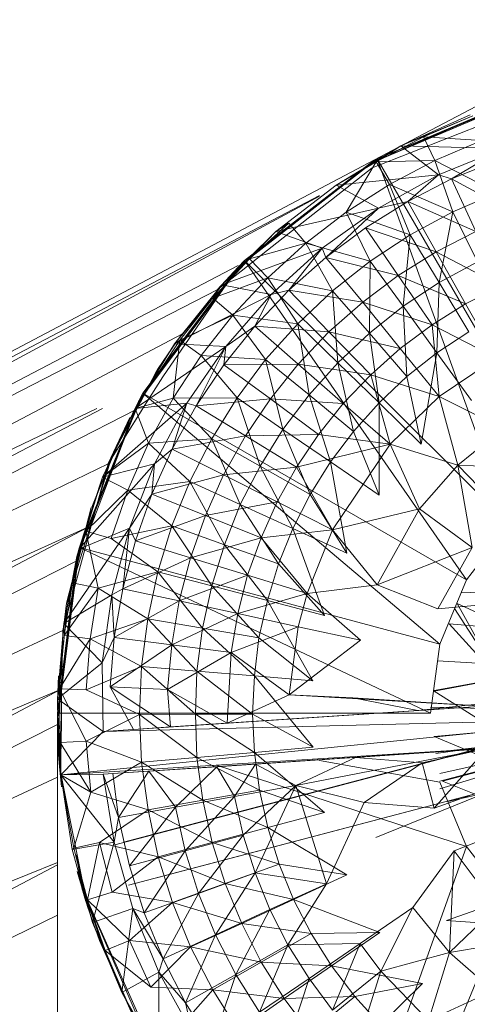
# Model space of a CAD drawing. Units: inches. Extents: x 4961 to 11681, y -1870 to 2882.
# Drawn here: x 10136 to 10157, y 483 to 528 of the extents above; entities that cross this region are included whole.
import ezdxf

# ---------------------------------------------------------------- set-up
doc = ezdxf.new("R2010")
doc.units = ezdxf.units.IN
doc.header["$MEASUREMENT"] = 0

msp = doc.modelspace()

# ---------------------------------------------------------------- linework, layer by layer
at = {"lineweight": 9}
for p, q in [((10153.928, 522.273), (10366.124, 634.285)), ((10152.591, 521.509), (10160.102, 524.693)), ((10159.672, 524.576), (10152.591, 521.509)), ((10159.672, 524.576), (10152.591, 521.509)), ((10152.951, 521.731), (10160.102, 524.693)), ((10159.672, 524.576), (10152.951, 521.731)), ((10152.719, 521.317), (10159.835, 524.124)), ((10154.044, 522.33), (10157.253, 523.769)), ((10157.37, 523.72), (10154.044, 522.33)), ((10157.37, 523.72), (10155.091, 522.753)), ((10152.893, 521.596), (10155.091, 522.753)), ((10157.8, 522.578), (10155.091, 522.753)), ((10155.614, 521.649), (10155.091, 522.753)), ((10151.045, 520.511), (10154.044, 522.33)), ((10152.893, 521.596), (10154.044, 522.33)), ((10158.742, 522.205), (10154.044, 522.33)), ((10155.788, 520.99), (10154.044, 522.33)), ((10157.8, 522.578), (10155.614, 521.649)), ((10066.526, 476.134), (10153.928, 522.273)), ((10158.742, 522.205), (10155.788, 520.99)), ((10156.393, 520.8), (10158.742, 522.205)), ((10146.51, 516.707), (10152.951, 521.731)), ((10152.591, 521.509), (10146.51, 516.707)), ((10146.51, 516.707), (10152.591, 521.509)), ((10146.801, 517.018), (10152.951, 521.731)), ((10152.591, 521.509), (10146.801, 517.018)), ((10152.893, 521.596), (10151.045, 520.511)), ((10151.51, 519.262), (10152.893, 521.596)), ((10152.591, 521.509), (10152.951, 521.731)), ((10152.591, 521.509), (10152.951, 521.731)), ((10155.614, 521.649), (10152.893, 521.596)), ((10153.521, 520.542), (10152.893, 521.596)), ((10159.056, 504.789), (10152.951, 521.731)), ((10152.951, 521.731), (10161.614, 506.751)), ((10155.614, 521.649), (10153.521, 520.542)), ((10158.486, 520.169), (10155.614, 521.649)), ((10155.614, 521.649), (10156.451, 519.281)), ((10158.521, 521.669), (10156.393, 520.8)), ((10152.719, 521.317), (10147.859, 517.496)), ((10155.788, 520.99), (10151.045, 520.511)), ((10155.788, 520.99), (10152.998, 519.444)), ((10154.358, 519.755), (10155.788, 520.99)), ((10156.393, 520.8), (10155.788, 520.99)), ((10151.045, 520.511), (10148.254, 518.368)), ((10152.998, 519.444), (10151.045, 520.511)), ((10153.521, 520.542), (10151.51, 519.262)), ((10156.451, 519.281), (10153.521, 520.542)), ((10153.521, 520.542), (10154.475, 518.22)), ((10156.393, 520.8), (10154.358, 519.755)), ((10156.393, 520.8), (10159.439, 519.156)), ((10156.393, 520.8), (10157.521, 518.372)), ((10150.276, 520.037), (10066.526, 476.134)), ((10067.003, 475.24), (10150.276, 520.004)), ((10158.486, 520.169), (10156.451, 519.281)), ((10154.358, 519.755), (10152.405, 518.541)), ((10154.358, 519.755), (10152.998, 519.444)), ((10154.358, 519.755), (10157.521, 518.372)), ((10154.358, 519.755), (10155.672, 517.429)), ((10152.998, 519.444), (10148.254, 518.368)), ((10151.51, 519.262), (10149.638, 517.819)), ((10152.998, 519.444), (10150.393, 517.587)), ((10150.568, 517.169), (10152.998, 519.444)), ((10154.475, 518.22), (10151.51, 519.262)), ((10151.51, 519.262), (10152.626, 516.995)), ((10156.451, 519.281), (10154.475, 518.22)), ((10156.451, 519.281), (10155.812, 516.005)), ((10156.451, 519.281), (10157.591, 516.96)), ((10148.859, 518.758), (10147.022, 517.093)), ((10148.859, 518.758), (10148.254, 518.368)), ((10149.638, 517.819), (10148.859, 518.758)), ((10145.754, 515.903), (10148.254, 518.368)), ((10147.022, 517.093), (10148.254, 518.368)), ((10150.393, 517.587), (10148.254, 518.368)), ((10150.568, 517.169), (10152.405, 518.541)), ((10153.916, 516.335), (10152.405, 518.541)), ((10152.405, 518.541), (10155.672, 517.429)), ((10154.475, 518.22), (10152.626, 516.995)), ((10154.475, 518.22), (10154.149, 514.903)), ((10154.475, 518.22), (10155.812, 516.005)), ((10157.521, 518.372), (10155.672, 517.429)), ((10149.638, 517.819), (10147.022, 517.093)), ((10149.638, 517.819), (10147.882, 516.225)), ((10152.626, 516.995), (10149.638, 517.819)), ((10149.638, 517.819), (10150.882, 515.616)), ((10150.393, 517.587), (10145.754, 515.903)), ((10146.649, 516.536), (10147.859, 517.496)), ((10150.393, 517.587), (10148.033, 515.443)), ((10148.859, 515.646), (10150.393, 517.587)), ((10150.568, 517.169), (10150.393, 517.587)), ((10153.916, 516.335), (10155.672, 517.429)), ((10157.033, 515.014), (10155.672, 517.429)), ((10155.672, 517.429), (10158.684, 515.85)), ((10141.882, 510.498), (10146.801, 517.018)), ((10142.092, 510.878), (10146.801, 517.018)), ((10147.022, 517.093), (10145.324, 515.283)), ((10147.022, 517.093), (10145.754, 515.903)), ((10146.51, 516.707), (10146.801, 517.018)), ((10146.51, 516.707), (10146.801, 517.018)), ((10157.079, 502.23), (10146.801, 517.018)), ((10146.801, 517.018), (10159.056, 504.789)), ((10147.882, 516.225), (10147.022, 517.093)), ((10148.859, 515.646), (10150.568, 517.169)), ((10150.568, 517.169), (10152.277, 515.098)), ((10150.568, 517.169), (10153.916, 516.335)), ((10152.626, 516.995), (10150.882, 515.616)), ((10152.626, 516.995), (10152.591, 513.661)), ((10152.626, 516.995), (10154.149, 514.903)), ((10155.812, 516.005), (10157.591, 516.96)), ((10146.51, 516.791), (10067.003, 475.24)), ((10146.51, 516.707), (10141.882, 510.498)), ((10141.882, 510.498), (10146.51, 516.707)), ((10146.51, 516.707), (10142.092, 510.878)), ((10143.01, 511.635), (10146.51, 516.707)), ((10143.01, 511.635), (10146.51, 516.707)), ((10145.533, 515.667), (10146.51, 516.707)), ((10145.533, 515.667), (10146.51, 516.707)), ((10145.533, 515.667), (10146.649, 516.536)), ((10143.557, 513.159), (10145.754, 515.903)), ((10147.882, 516.225), (10145.324, 515.283)), ((10145.324, 515.283), (10145.754, 515.903)), ((10148.033, 515.443), (10145.754, 515.903)), ((10147.882, 516.225), (10146.254, 514.488)), ((10150.882, 515.616), (10147.882, 516.225)), ((10147.882, 516.225), (10149.266, 514.092)), ((10152.277, 515.098), (10153.916, 516.335)), ((10155.498, 514.043), (10153.916, 516.335)), ((10153.916, 516.335), (10157.033, 515.014)), ((10154.149, 514.903), (10155.812, 516.005)), ((10155.812, 516.005), (10155.707, 512.746)), ((10155.812, 516.005), (10157.195, 513.721)), ((10067.003, 475.24), (10145.533, 515.667)), ((10148.033, 515.443), (10143.557, 513.159)), ((10148.033, 515.443), (10145.94, 513.042)), ((10148.859, 515.646), (10147.277, 513.986)), ((10147.277, 513.986), (10148.033, 515.443)), ((10148.859, 515.646), (10148.033, 515.443)), ((10150.707, 513.725), (10148.859, 515.646)), ((10148.859, 515.646), (10152.277, 515.098)), ((10150.882, 515.616), (10149.266, 514.092)), ((10150.882, 515.616), (10151.126, 512.289)), ((10150.882, 515.616), (10152.591, 513.661)), ((10157.033, 515.014), (10158.684, 515.85)), ((10145.324, 515.283), (10143.557, 513.159)), ((10143.801, 513.336), (10145.324, 515.283)), ((10146.254, 514.488), (10145.324, 515.283)), ((10150.707, 513.725), (10152.277, 515.098)), ((10152.277, 515.098), (10154.009, 512.945)), ((10152.277, 515.098), (10155.498, 514.043)), ((10155.498, 514.043), (10157.033, 515.014)), ((10158.463, 512.516), (10157.033, 515.014)), ((10152.591, 513.661), (10154.149, 514.903)), ((10154.149, 514.903), (10154.323, 511.646)), ((10154.149, 514.903), (10155.707, 512.746)), ((10146.254, 514.488), (10143.801, 513.336)), ((10146.254, 514.488), (10144.789, 512.622)), ((10149.266, 514.092), (10146.254, 514.488)), ((10146.254, 514.488), (10147.777, 512.433)), ((10149.266, 514.092), (10147.777, 512.433)), ((10149.266, 514.092), (10149.789, 510.797)), ((10149.266, 514.092), (10151.126, 512.289)), ((10143.894, 513.617), (10067.922, 473.512)), ((10143.801, 513.48), (10143.894, 513.617)), ((10147.277, 513.986), (10145.847, 512.197)), ((10147.277, 513.986), (10145.94, 513.042)), ((10149.289, 512.227), (10147.277, 513.986)), ((10150.707, 513.725), (10147.277, 513.986)), ((10149.289, 512.227), (10150.707, 513.725)), ((10150.707, 513.725), (10152.649, 511.728)), ((10150.707, 513.725), (10154.009, 512.945)), ((10151.126, 512.289), (10152.591, 513.661)), ((10152.591, 513.661), (10153.033, 510.431)), ((10152.591, 513.661), (10154.323, 511.646)), ((10154.009, 512.945), (10155.498, 514.043)), ((10155.823, 510.721), (10155.498, 514.043)), ((10155.498, 514.043), (10158.463, 512.516)), ((10155.707, 512.746), (10157.195, 513.721)), ((10141.731, 510.162), (10143.801, 513.336)), ((10143.661, 513.291), (10142.719, 511.862)), ((10143.661, 513.291), (10142.801, 512.022)), ((10143.487, 510.64), (10143.801, 513.336)), ((10143.801, 513.336), (10143.557, 513.159)), ((10144.789, 512.622), (10143.801, 513.336)), ((10141.731, 510.162), (10143.557, 513.159)), ((10145.94, 513.042), (10141.731, 510.162)), ((10145.94, 513.042), (10143.557, 513.159)), ((10145.94, 513.042), (10144.126, 510.415)), ((10144.557, 510.295), (10145.94, 513.042)), ((10145.847, 512.197), (10145.94, 513.042)), ((10152.649, 511.728), (10154.009, 512.945)), ((10155.823, 510.721), (10154.009, 512.945)), ((10154.323, 511.646), (10155.707, 512.746)), ((10154.986, 508.522), (10155.707, 512.746)), ((10155.707, 512.746), (10157.312, 510.53)), ((10144.789, 512.622), (10143.487, 510.64)), ((10147.777, 512.433), (10144.789, 512.622)), ((10144.789, 512.622), (10146.452, 510.654)), ((10147.777, 512.433), (10146.452, 510.654)), ((10147.777, 512.433), (10148.58, 509.196)), ((10147.777, 512.433), (10149.789, 510.797)), ((10149.789, 510.797), (10151.126, 512.289)), ((10151.126, 512.289), (10151.847, 509.109)), ((10151.126, 512.289), (10153.033, 510.431)), ((10155.823, 510.721), (10158.463, 512.516)), ((10142.719, 511.862), (10140.475, 507.612)), ((10142.685, 511.838), (10140.475, 507.612)), ((10142.685, 511.838), (10142.801, 512.022)), ((10144.557, 510.295), (10145.847, 512.197)), ((10149.289, 512.227), (10145.847, 512.197)), ((10145.847, 512.197), (10147.998, 510.614)), ((10149.289, 512.227), (10147.998, 510.614)), ((10149.289, 512.227), (10152.649, 511.728)), ((10149.289, 512.227), (10151.37, 510.398)), ((10143.01, 511.635), (10142.173, 510.317)), ((10152.649, 511.728), (10151.37, 510.398)), ((10152.649, 511.728), (10155.823, 510.721)), ((10152.649, 511.728), (10153.544, 508.51)), ((10153.033, 510.431), (10154.323, 511.646)), ((10154.323, 511.646), (10154.986, 508.522)), ((10139.034, 503.304), (10142.092, 510.878)), ((10141.882, 510.498), (10139.034, 503.304)), ((10139.034, 503.304), (10141.882, 510.498)), ((10139.15, 503.727), (10142.092, 510.878)), ((10141.882, 510.498), (10139.15, 503.727)), ((10139.696, 504.738), (10141.882, 510.498)), ((10139.696, 504.738), (10141.882, 510.498)), ((10140.475, 507.608), (10141.882, 510.498)), ((10140.475, 507.608), (10141.882, 510.498)), ((10143.487, 510.64), (10141.731, 510.162)), ((10141.882, 510.498), (10142.092, 510.878)), ((10141.882, 510.498), (10142.092, 510.878)), ((10155.847, 499.25), (10142.092, 510.878)), ((10142.092, 510.878), (10157.079, 502.23)), ((10143.487, 510.64), (10142.347, 508.555)), ((10146.452, 510.654), (10143.487, 510.64)), ((10143.487, 510.64), (10145.277, 508.767)), ((10144.557, 510.295), (10147.998, 510.614)), ((10146.452, 510.654), (10145.277, 508.767)), ((10146.452, 510.654), (10147.521, 507.497)), ((10146.452, 510.654), (10148.58, 509.196)), ((10146.847, 508.898), (10147.998, 510.614)), ((10150.219, 508.968), (10147.998, 510.614)), ((10151.37, 510.398), (10147.998, 510.614)), ((10148.58, 509.196), (10149.789, 510.797)), ((10149.789, 510.797), (10150.789, 507.69)), ((10149.789, 510.797), (10151.847, 509.109)), ((10151.847, 509.109), (10153.033, 510.431)), ((10153.033, 506.147), (10153.033, 510.431)), ((10153.033, 510.431), (10154.986, 508.522)), ((10155.823, 510.721), (10153.544, 508.51)), ((10155.823, 510.721), (10158.777, 509.239)), ((10155.823, 510.721), (10156.684, 507.542)), ((10139.957, 510.173), (10067.003, 475.24)), ((10140.214, 510.173), (10068.387, 472.62)), ((10141.778, 510.116), (10068.387, 472.62)), ((10144.126, 510.415), (10140.22, 506.99)), ((10141.731, 510.162), (10140.22, 506.99)), ((10142.173, 510.317), (10140.475, 507.608)), ((10142.082, 510.173), (10140.475, 507.608)), ((10144.126, 510.415), (10141.731, 510.162)), ((10142.347, 508.555), (10141.731, 510.162)), ((10144.126, 510.415), (10142.626, 507.598)), ((10143.44, 508.29), (10144.126, 510.415)), ((10143.44, 508.29), (10144.557, 510.295)), ((10144.557, 510.295), (10144.126, 510.415)), ((10144.557, 510.295), (10146.847, 508.898)), ((10150.219, 508.968), (10151.37, 510.398)), ((10153.544, 508.51), (10151.37, 510.398)), ((10141.487, 509.754), (10140.475, 507.612)), ((10140.592, 507.689), (10141.487, 509.754)), ((10147.521, 507.497), (10148.58, 509.196)), ((10148.58, 509.196), (10149.847, 506.186)), ((10148.58, 509.196), (10150.789, 507.69)), ((10150.789, 507.69), (10151.847, 509.109)), ((10151.847, 509.109), (10153.033, 506.147)), ((10158.777, 509.239), (10156.684, 507.542)), ((10145.277, 508.767), (10142.347, 508.555)), ((10143.44, 508.29), (10146.847, 508.898)), ((10145.277, 508.767), (10144.266, 506.785)), ((10145.277, 508.767), (10146.603, 505.713)), ((10145.277, 508.767), (10147.521, 507.497)), ((10146.847, 508.898), (10145.824, 507.09)), ((10146.847, 508.898), (10150.219, 508.968)), ((10146.847, 508.898), (10149.207, 507.446)), ((10150.219, 508.968), (10149.207, 507.446)), ((10153.544, 508.51), (10150.219, 508.968)), ((10142.347, 508.555), (10140.22, 506.99)), ((10142.347, 508.555), (10141.394, 506.384)), ((10142.347, 508.555), (10144.266, 506.785)), ((10143.44, 508.29), (10142.51, 506.2)), ((10143.44, 508.29), (10142.626, 507.598)), ((10143.44, 508.29), (10145.824, 507.09)), ((10153.544, 508.51), (10149.207, 507.446)), ((10153.544, 508.51), (10150.882, 504.553)), ((10153.544, 508.51), (10154.905, 505.519)), ((10153.544, 508.51), (10156.684, 507.542)), ((10140.592, 507.745), (10138.557, 501.152)), ((10140.592, 507.745), (10139.72, 505.595)), ((10140.592, 507.689), (10139.72, 505.595)), ((10140.592, 507.689), (10140.475, 507.612)), ((10140.592, 507.745), (10140.592, 507.689)), ((10149.847, 506.186), (10150.789, 507.69)), ((10151.533, 503.472), (10150.789, 507.69)), ((10150.789, 507.69), (10153.033, 506.147)), ((10068.387, 472.62), (10140.475, 507.608)), ((10142.626, 507.598), (10139.127, 503.656)), ((10139.696, 504.738), (10140.475, 507.608)), ((10142.626, 507.598), (10140.22, 506.99)), ((10142.626, 507.598), (10141.475, 504.627)), ((10142.51, 506.2), (10142.626, 507.598)), ((10145.824, 507.09), (10149.207, 507.446)), ((10146.603, 505.713), (10147.521, 507.497)), ((10147.521, 507.497), (10149.033, 504.607)), ((10147.521, 507.497), (10149.847, 506.186)), ((10148.312, 505.843), (10149.207, 507.446)), ((10150.882, 504.553), (10149.207, 507.446)), ((10154.905, 505.519), (10156.684, 507.542)), ((10156.684, 507.542), (10161.393, 507.326)), ((10156.684, 507.542), (10157.346, 503.731)), ((10156.684, 507.542), (10158.777, 505.372)), ((10140.22, 506.99), (10139.127, 503.656)), ((10139.441, 504.487), (10140.22, 506.99)), ((10141.394, 506.384), (10140.22, 506.99)), ((10144.266, 506.785), (10141.394, 506.384)), ((10142.51, 506.2), (10145.824, 507.09)), ((10144.266, 506.785), (10143.429, 504.724)), ((10144.266, 506.785), (10145.87, 503.858)), ((10144.266, 506.785), (10146.603, 505.713)), ((10145.824, 507.09), (10144.987, 505.205)), ((10145.824, 507.09), (10148.312, 505.843)), ((10141.394, 506.384), (10139.441, 504.487)), ((10141.394, 506.384), (10140.615, 504.139)), ((10141.394, 506.384), (10143.429, 504.724)), ((10142.51, 506.2), (10141.475, 504.627)), ((10142.51, 506.2), (10141.743, 504.037)), ((10142.51, 506.2), (10144.987, 505.205)), ((10149.033, 504.607), (10149.847, 506.186)), ((10149.847, 506.186), (10151.533, 503.472)), ((10139.696, 505.58), (10138.557, 501.152)), ((10144.987, 505.205), (10148.312, 505.843)), ((10145.87, 503.858), (10146.603, 505.713)), ((10146.603, 505.713), (10148.37, 502.964)), ((10146.603, 505.713), (10149.033, 504.607)), ((10147.568, 504.171), (10148.312, 505.843)), ((10148.312, 505.843), (10150.882, 504.553)), ((10154.905, 505.519), (10150.882, 504.553)), ((10154.905, 505.519), (10152.951, 502.002)), ((10154.905, 505.519), (10157.346, 503.731)), ((10141.743, 504.037), (10144.987, 505.205)), ((10144.987, 505.205), (10144.289, 503.255)), ((10144.987, 505.205), (10147.568, 504.171)), ((10068.387, 472.62), (10139.536, 504.666)), ((10070.596, 468.454), (10139.53, 504.651)), ((10141.475, 504.627), (10138.429, 500.213)), ((10141.475, 504.627), (10139.127, 503.656)), ((10139.289, 503.235), (10139.696, 504.738)), ((10143.429, 504.724), (10140.615, 504.139)), ((10141.475, 504.627), (10140.65, 501.542)), ((10141.161, 501.819), (10141.475, 504.627)), ((10141.743, 504.037), (10141.475, 504.627)), ((10143.429, 504.724), (10142.778, 502.599)), ((10143.429, 504.724), (10145.277, 501.945)), ((10143.429, 504.724), (10145.87, 503.858)), ((10147.568, 504.171), (10150.882, 504.553)), ((10148.37, 502.964), (10149.033, 504.607)), ((10150.498, 500.578), (10149.033, 504.607)), ((10149.033, 504.607), (10151.533, 503.472)), ((10149.696, 501.599), (10150.882, 504.553)), ((10152.951, 502.002), (10150.882, 504.553)), ((10157.079, 502.23), (10159.056, 504.789)), ((10139.441, 504.487), (10138.836, 502.088)), ((10139.441, 504.487), (10139.127, 503.656)), ((10140.615, 504.139), (10139.441, 504.487)), ((10140.022, 501.837), (10139.441, 504.487)), ((10140.615, 504.139), (10142.778, 502.599)), ((10141.743, 504.037), (10141.161, 501.819)), ((10141.743, 504.037), (10144.289, 503.255)), ((10144.289, 503.255), (10147.568, 504.171)), ((10146.94, 502.44), (10147.568, 504.171)), ((10149.696, 501.599), (10147.568, 504.171)), ((10138.127, 495.616), (10139.15, 503.727)), ((10138.127, 496.053), (10139.15, 503.727)), ((10138.429, 500.213), (10139.127, 503.656)), ((10138.836, 502.088), (10139.127, 503.656)), ((10139.034, 503.304), (10139.15, 503.727)), ((10139.034, 503.304), (10139.15, 503.727)), ((10155.416, 496.053), (10139.15, 503.727)), ((10139.15, 503.727), (10155.847, 499.25)), ((10145.277, 501.945), (10145.87, 503.858)), ((10145.87, 503.858), (10147.859, 501.27)), ((10145.87, 503.858), (10148.37, 502.964)), ((10157.346, 503.731), (10152.951, 502.002)), ((10157.346, 503.731), (10155.754, 500.879)), ((10139.034, 503.304), (10138.127, 495.616)), ((10139.034, 503.304), (10138.127, 496.053)), ((10138.127, 495.616), (10139.034, 503.304)), ((10138.324, 497.173), (10139.034, 503.304)), ((10138.324, 497.173), (10139.034, 503.304)), ((10138.383, 499.889), (10139.034, 503.304)), ((10138.383, 499.889), (10139.034, 503.304)), ((10138.383, 499.889), (10139.289, 503.235)), ((10138.383, 499.889), (10139.289, 503.235)), ((10141.161, 501.819), (10144.289, 503.255)), ((10144.289, 503.255), (10143.778, 501.253)), ((10144.289, 503.255), (10146.94, 502.44)), ((10070.596, 468.454), (10139.034, 503.105)), ((10147.859, 501.27), (10148.37, 502.964)), ((10148.37, 502.964), (10150.498, 500.578)), ((10142.778, 502.599), (10140.022, 501.837)), ((10142.778, 502.599), (10142.313, 500.425)), ((10142.778, 502.599), (10144.847, 499.988)), ((10142.778, 502.599), (10145.277, 501.945)), ((10143.778, 501.253), (10146.94, 502.44)), ((10146.487, 500.665), (10146.94, 502.44)), ((10146.94, 502.44), (10149.696, 501.599)), ((10155.847, 499.25), (10157.079, 502.23)), ((10138.836, 502.088), (10138.429, 500.213)), ((10138.836, 502.088), (10138.441, 499.644)), ((10140.022, 501.837), (10138.441, 499.644)), ((10140.022, 501.837), (10138.836, 502.088)), ((10140.022, 501.837), (10139.65, 499.496)), ((10140.022, 501.837), (10142.313, 500.425)), ((10141.161, 501.819), (10140.65, 501.542)), ((10141.161, 501.819), (10140.766, 499.558)), ((10141.161, 501.819), (10143.778, 501.253)), ((10144.847, 499.988), (10145.277, 501.945)), ((10145.277, 501.945), (10147.463, 499.538)), ((10145.277, 501.945), (10147.859, 501.27)), ((10149.696, 501.599), (10152.951, 502.002)), ((10152.951, 502.002), (10155.754, 500.879)), ((10138.638, 501.484), (10138.127, 496.6)), ((10140.65, 501.542), (10138.429, 500.213)), ((10138.638, 501.484), (10138.557, 501.152)), ((10140.65, 501.542), (10140.208, 498.384)), ((10140.766, 499.558), (10140.65, 501.542)), ((10146.487, 500.665), (10149.696, 501.599)), ((10149.289, 500.057), (10149.696, 501.599)), ((10152.172, 499.434), (10149.696, 501.599)), ((10159.695, 501.73), (10156.833, 501.635)), ((10138.441, 500.252), (10138.557, 501.152)), ((10140.766, 499.558), (10143.778, 501.253)), ((10143.778, 501.253), (10143.429, 499.214)), ((10143.778, 501.253), (10146.487, 500.665)), ((10147.463, 499.538), (10147.859, 501.27)), ((10149.963, 497.55), (10147.859, 501.27)), ((10147.859, 501.27), (10150.498, 500.578)), ((10155.754, 500.879), (10159.358, 501.221)), ((10158.172, 498.342), (10156.531, 500.905)), ((10159.288, 499.932), (10156.649, 501.13)), ((10158.579, 497.633), (10156.649, 501.13)), ((10142.313, 500.425), (10139.65, 499.496)), ((10142.313, 500.425), (10142.022, 498.219)), ((10142.313, 500.425), (10144.591, 498.003)), ((10142.313, 500.425), (10144.847, 499.988)), ((10143.429, 499.214), (10146.487, 500.665)), ((10146.184, 498.858), (10146.487, 500.665)), ((10146.487, 500.665), (10149.289, 500.057)), ((10138.127, 496.711), (10138.429, 500.213)), ((10138.441, 499.644), (10138.429, 500.213)), ((10140.208, 498.384), (10138.429, 500.213)), ((10144.591, 498.003), (10144.847, 499.988)), ((10144.847, 499.988), (10147.254, 497.779)), ((10144.847, 499.988), (10147.463, 499.538)), ((10146.184, 498.858), (10149.289, 500.057)), ((10148.87, 496.901), (10149.289, 500.057)), ((10149.289, 500.057), (10152.172, 499.434)), ((10159.288, 499.954), (10156.277, 500.185)), ((10158.579, 497.657), (10156.277, 500.185)), ((10138.383, 499.889), (10070.596, 468.454)), ((10138.441, 499.644), (10138.127, 496.711)), ((10138.231, 497.176), (10138.441, 499.644)), ((10139.65, 499.496), (10138.231, 497.176)), ((10138.383, 499.889), (10138.324, 497.173)), ((10139.65, 499.496), (10138.441, 499.644)), ((10139.65, 499.496), (10139.464, 497.13)), ((10139.65, 499.496), (10142.022, 498.219)), ((10140.766, 499.558), (10140.208, 498.384)), ((10140.766, 499.558), (10140.568, 497.273)), ((10140.766, 499.558), (10143.429, 499.214)), ((10147.254, 497.779), (10147.463, 499.538)), ((10147.463, 499.538), (10149.963, 497.55)), ((10140.568, 497.273), (10143.429, 499.214)), ((10143.429, 499.214), (10143.231, 497.154)), ((10143.429, 499.214), (10146.184, 498.858)), ((10148.87, 496.901), (10152.172, 499.434)), ((10155.416, 496.053), (10155.847, 499.25)), ((10143.231, 497.154), (10146.184, 498.858)), ((10145.998, 495.588), (10146.184, 498.858)), ((10148.87, 496.901), (10146.184, 498.858)), ((10140.208, 498.384), (10138.127, 496.711)), ((10142.022, 498.219), (10139.464, 497.13)), ((10140.243, 495.205), (10140.208, 498.384)), ((10142.022, 498.219), (10141.94, 495.997)), ((10142.022, 498.219), (10144.522, 496.003)), ((10142.022, 498.219), (10144.591, 498.003)), ((10158.172, 498.342), (10155.742, 498.472)), ((10138.173, 497.782), (10138.127, 496.635)), ((10144.522, 496.003), (10144.591, 498.003)), ((10144.591, 498.003), (10147.173, 496.008)), ((10144.591, 498.003), (10147.254, 497.779)), ((10147.173, 496.008), (10147.254, 497.779)), ((10149.986, 494.478), (10147.254, 497.779)), ((10147.254, 497.779), (10149.963, 497.55)), ((10158.579, 497.657), (10155.591, 497.109)), ((10140.568, 497.273), (10141.65, 495.299)), ((10140.568, 497.273), (10143.231, 497.154)), ((10140.568, 497.273), (10143.371, 495.413)), ((10158.579, 497.633), (10155.591, 497.078)), ((10070.596, 468.454), (10138.273, 497.151)), ((10138.272, 497.145), (10073.468, 463.024)), ((10138.231, 497.176), (10138.127, 496.711)), ((10139.464, 497.13), (10138.231, 497.176)), ((10139.464, 494.757), (10138.231, 497.176)), ((10138.29, 493.203), (10138.231, 497.176)), ((10138.255, 494.701), (10138.231, 497.176)), ((10138.324, 497.173), (10138.313, 495.614)), ((10139.464, 497.13), (10141.94, 495.997)), ((10143.231, 497.154), (10145.998, 495.588)), ((10143.231, 497.154), (10143.371, 495.413)), ((10145.998, 495.588), (10148.87, 496.901)), ((10148.87, 496.901), (10151.824, 496.768)), ((10148.87, 496.901), (10157.893, 496.384)), ((10151.824, 496.768), (10154.835, 496.178)), ((10151.824, 496.768), (10157.893, 496.384)), ((10158.486, 495.229), (10155.591, 497.078)), ((10138.29, 493.203), (10138.127, 496.711)), ((10140.243, 495.205), (10138.127, 496.711)), ((10138.127, 496.6), (10138.127, 496.635)), ((10138.231, 493.566), (10138.127, 496.6)), ((10138.127, 496.6), (10138.185, 494.126)), ((10140.243, 495.205), (10160.381, 496.549)), ((10140.243, 495.205), (10157.893, 496.384)), ((10141.65, 495.299), (10157.893, 496.384)), ((10143.371, 495.413), (10157.893, 496.384)), ((10145.998, 495.588), (10157.893, 496.384)), ((10154.835, 496.178), (10157.893, 496.495)), ((10154.835, 496.178), (10157.893, 496.384)), ((10157.893, 496.272), (10155.416, 496.327)), ((10138.127, 495.616), (10138.127, 496.053)), ((10138.127, 495.616), (10138.127, 496.053)), ((10138.127, 436.753), (10138.127, 496.053)), ((10138.127, 496.053), (10155.416, 496.053)), ((10141.94, 495.997), (10139.464, 494.757)), ((10141.94, 495.997), (10144.522, 496.003)), ((10141.94, 495.997), (10142.033, 493.776)), ((10141.94, 495.997), (10144.591, 494.003)), ((10144.522, 496.003), (10147.173, 496.008)), ((10144.591, 494.003), (10144.522, 496.003)), ((10144.522, 496.003), (10147.254, 494.238)), ((10147.254, 494.238), (10147.173, 496.008)), ((10147.173, 496.008), (10149.986, 494.478)), ((10073.468, 463.024), (10138.127, 495.52)), ((10138.266, 493.148), (10138.127, 495.616)), ((10138.266, 493.148), (10138.127, 495.616)), ((10138.313, 495.614), (10138.266, 493.148)), ((10138.313, 495.614), (10138.266, 493.148)), ((10138.29, 493.203), (10163.834, 495.789)), ((10140.243, 495.205), (10163.834, 495.789)), ((10143.371, 495.413), (10141.65, 495.299)), ((10145.998, 495.588), (10143.371, 495.413)), ((10140.243, 495.205), (10138.29, 493.203)), ((10141.65, 495.299), (10140.243, 495.205)), ((10160.416, 495.136), (10140.789, 489.958)), ((10158.486, 495.229), (10155.591, 494.975)), ((10158.753, 493.648), (10155.591, 494.975)), ((10155.847, 492.54), (10163.951, 495.045)), ((10155.847, 492.908), (10163.951, 495.045)), ((10155.847, 493.265), (10163.951, 495.045)), ((10139.464, 494.757), (10138.255, 494.701)), ((10138.255, 494.701), (10138.29, 493.203)), ((10139.673, 492.392), (10138.255, 494.701)), ((10160.509, 494.577), (10138.29, 493.203)), ((10139.464, 494.757), (10142.033, 493.776)), ((10139.464, 494.757), (10139.673, 492.392)), ((10140.243, 493.223), (10160.509, 494.577)), ((10140.243, 493.223), (10160.509, 494.577)), ((10158.009, 494.501), (10141.196, 490.069)), ((10147.254, 494.238), (10149.986, 494.478)), ((10158.009, 494.501), (10155.66, 494.242)), ((10158.009, 494.501), (10155.66, 494.242)), ((10158.009, 494.501), (10155.668, 494.185)), ((10138.231, 493.566), (10138.185, 494.126)), ((10140.696, 493.253), (10158.032, 494.411)), ((10142.033, 493.776), (10144.591, 494.003)), ((10142.371, 493.365), (10158.032, 494.411)), ((10142.861, 493.398), (10158.032, 494.411)), ((10144.591, 494.003), (10147.254, 494.238)), ((10144.87, 492.018), (10144.591, 494.003)), ((10144.591, 494.003), (10147.487, 492.481)), ((10145.51, 493.574), (10158.032, 494.411)), ((10150.51, 491.453), (10147.254, 494.238)), ((10147.487, 492.481), (10147.254, 494.238)), ((10147.312, 493.695), (10158.032, 494.411)), ((10149.173, 492.698), (10158.032, 494.411)), ((10151.94, 494.005), (10149.173, 492.698)), ((10151.94, 494.005), (10158.032, 494.411)), ((10155.021, 493.756), (10151.94, 494.005)), ((10158.032, 494.411), (10155.021, 493.756)), ((10155.021, 493.756), (10158.032, 494.411)), ((10158.032, 494.411), (10155.591, 491.651)), ((10138.324, 492.642), (10138.231, 493.566)), ((10138.231, 493.566), (10139.522, 487.094)), ((10142.033, 493.776), (10139.673, 492.392)), ((10142.033, 493.776), (10142.336, 491.571)), ((10142.033, 493.776), (10144.87, 492.018)), ((10145.51, 493.574), (10142.371, 493.365)), ((10143.603, 491.697), (10145.51, 493.574)), ((10145.501, 493.649), (10157.079, 489.876)), ((10147.312, 493.695), (10145.51, 493.574)), ((10146.336, 492.189), (10145.51, 493.574)), ((10146.336, 492.189), (10147.312, 493.695)), ((10149.173, 492.698), (10147.312, 493.695)), ((10150.276, 493.861), (10155.847, 492.855)), ((10155.021, 493.756), (10152.347, 491.909)), ((10155.021, 493.756), (10155.591, 491.651)), ((10158.753, 493.648), (10155.963, 492.905)), ((10140.243, 493.223), (10138.29, 493.203)), ((10138.894, 489.795), (10138.29, 493.203)), ((10138.29, 493.203), (10138.813, 489.73)), ((10140.766, 490.074), (10138.29, 493.203)), ((10139.673, 492.392), (10138.29, 493.203)), ((10140.696, 493.253), (10140.243, 493.223)), ((10140.964, 491.224), (10140.243, 493.223)), ((10140.243, 493.223), (10140.766, 490.074)), ((10140.696, 493.253), (10142.371, 493.365)), ((10140.964, 491.224), (10140.696, 493.253)), ((10140.964, 491.224), (10142.371, 493.365)), ((10143.603, 491.697), (10142.371, 493.365)), ((10156.209, 491.98), (10160.928, 493.224)), ((10073.468, 463.024), (10138.127, 493.083)), ((10149.173, 492.698), (10146.336, 492.189)), ((10149.173, 492.698), (10146.742, 490.399)), ((10149.173, 492.698), (10147.289, 488.649)), ((10149.173, 492.698), (10152.347, 491.909)), ((10149.173, 492.698), (10150.591, 488.15)), ((10155.591, 491.651), (10158.486, 492.694)), ((10157.079, 489.876), (10155.847, 492.855)), ((10159.672, 491.423), (10155.963, 492.905)), ((10139.673, 492.392), (10138.894, 489.795)), ((10139.673, 492.392), (10142.336, 491.571)), ((10141.417, 488.08), (10158.521, 492.59)), ((10142.778, 488.438), (10158.521, 492.59)), ((10146.336, 492.189), (10143.603, 491.697)), ((10144.045, 489.679), (10146.336, 492.189)), ((10144.87, 492.018), (10147.487, 492.481)), ((10146.336, 492.189), (10146.742, 490.399)), ((10147.882, 490.749), (10147.487, 492.481)), ((10147.487, 492.481), (10150.51, 491.453)), ((10152.882, 490.288), (10158.521, 492.59)), ((10155.556, 491.805), (10158.521, 492.59)), ((10156.219, 491.955), (10158.567, 492.485)), ((10142.336, 491.571), (10144.87, 492.018)), ((10145.301, 490.064), (10144.87, 492.018)), ((10144.87, 492.018), (10147.882, 490.749)), ((10150.591, 488.15), (10152.347, 491.909)), ((10155.591, 491.651), (10152.347, 491.909)), ((10142.336, 491.571), (10140.08, 490.054)), ((10143.603, 491.697), (10140.964, 491.224)), ((10141.475, 488.986), (10143.603, 491.697)), ((10142.336, 491.571), (10142.801, 489.399)), ((10142.336, 491.571), (10145.301, 490.064)), ((10144.045, 489.679), (10143.603, 491.697)), ((10147.882, 490.749), (10150.51, 491.453)), ((10140.964, 491.224), (10140.766, 490.074)), ((10141.475, 488.986), (10140.964, 491.224)), ((10156.509, 489.671), (10159.404, 490.821)), ((10144.045, 489.679), (10146.742, 490.399)), ((10144.673, 487.705), (10146.742, 490.399)), ((10145.301, 490.064), (10147.882, 490.749)), ((10147.289, 488.649), (10146.742, 490.399)), ((10151.545, 488.564), (10147.882, 490.749)), ((10148.405, 489.058), (10147.882, 490.749)), ((10140.766, 490.074), (10138.813, 489.73)), ((10140.08, 490.054), (10138.894, 489.795)), ((10140.08, 490.054), (10139.522, 487.399)), ((10140.766, 490.074), (10139.755, 486.348)), ((10140.08, 490.054), (10142.801, 489.399)), ((10140.08, 490.054), (10140.673, 487.757)), ((10140.766, 490.074), (10141.627, 487.005)), ((10142.801, 489.399), (10145.301, 490.064)), ((10145.905, 488.154), (10145.301, 490.064)), ((10145.301, 490.064), (10148.405, 489.058)), ((10138.127, 436.753), (10157.079, 489.876)), ((10138.894, 489.795), (10138.813, 489.73)), ((10139.755, 486.348), (10138.813, 489.73)), ((10138.894, 489.795), (10139.522, 487.399)), ((10138.894, 489.795), (10139.755, 486.348)), ((10139.01, 489.496), (10139.266, 487.957)), ((10139.441, 487.334), (10139.01, 489.496)), ((10139.01, 489.496), (10139.266, 487.957)), ((10141.475, 488.986), (10144.045, 489.679)), ((10142.15, 486.798), (10144.045, 489.679)), ((10144.045, 489.679), (10144.673, 487.705)), ((10154.602, 487.043), (10156.509, 489.671)), ((10156.3, 484.96), (10156.509, 489.671)), ((10156.509, 489.671), (10158.463, 487.055)), ((10157.079, 489.876), (10159.056, 487.317)), ((10073.468, 463.024), (10138.127, 489.139)), ((10076.805, 456.699), (10138.127, 489.03)), ((10142.801, 489.399), (10140.673, 487.757)), ((10142.15, 486.798), (10141.475, 488.986)), ((10142.801, 489.399), (10143.464, 487.276)), ((10142.801, 489.399), (10145.905, 488.154)), ((10145.905, 488.154), (10148.405, 489.058)), ((10149.068, 487.418), (10148.405, 489.058)), ((10148.405, 489.058), (10151.545, 488.564)), ((10140.127, 485.547), (10139.045, 488.717)), ((10139.045, 488.717), (10139.522, 487.094)), ((10139.162, 488.719), (10139.522, 487.094)), ((10144.673, 487.705), (10147.289, 488.649)), ((10145.452, 485.791), (10147.289, 488.649)), ((10147.975, 486.951), (10147.289, 488.649)), ((10150.591, 488.15), (10147.289, 488.649)), ((10149.068, 487.418), (10151.545, 488.564)), ((10143.464, 487.276), (10145.905, 488.154)), ((10146.673, 486.302), (10145.905, 488.154)), ((10145.905, 488.154), (10149.068, 487.418)), ((10147.975, 486.951), (10150.591, 488.15)), ((10148.812, 485.317), (10150.591, 488.15)), ((10139.441, 487.334), (10139.266, 487.957)), ((10142.406, 480.908), (10139.266, 487.957)), ((10139.441, 487.334), (10139.266, 487.957)), ((10139.266, 487.957), (10142.336, 480.851)), ((10140.673, 487.757), (10139.522, 487.399)), ((10140.673, 487.757), (10143.464, 487.276)), ((10142.15, 486.798), (10144.673, 487.705)), ((10143.033, 484.675), (10144.673, 487.705)), ((10144.673, 487.705), (10145.452, 485.791)), ((10138.127, 436.753), (10159.056, 487.317)), ((10141.475, 485.518), (10139.522, 487.399)), ((10140.336, 485.064), (10139.522, 487.399)), ((10143.464, 487.276), (10141.475, 485.518)), ((10143.464, 487.276), (10144.301, 485.22)), ((10143.464, 487.276), (10146.673, 486.302)), ((10146.673, 486.302), (10149.068, 487.418)), ((10153.068, 485.896), (10149.068, 487.418)), ((10149.893, 485.842), (10149.068, 487.418)), ((10156.161, 486.45), (10159.056, 487.482)), ((10140.08, 485.526), (10139.522, 487.094)), ((10141.627, 487.005), (10139.755, 486.348)), ((10141.627, 487.005), (10141.115, 483.109)), ((10142.15, 486.798), (10141.627, 487.005)), ((10143.033, 484.675), (10141.627, 487.005)), ((10141.627, 487.005), (10142.836, 484.055)), ((10142.15, 486.798), (10143.033, 484.675)), ((10145.452, 485.791), (10147.975, 486.951)), ((10146.394, 483.95), (10147.975, 486.951)), ((10148.812, 485.317), (10147.975, 486.951)), ((10154.602, 487.043), (10152.161, 485.38)), ((10153.114, 484.103), (10154.602, 487.043)), ((10154.602, 487.043), (10156.3, 484.96)), ((10156.3, 484.96), (10158.463, 487.055)), ((10138.127, 486.691), (10076.805, 456.699)), ((10140.336, 485.064), (10139.755, 486.348)), ((10141.115, 483.109), (10139.755, 486.348)), ((10144.301, 485.22), (10146.673, 486.302)), ((10147.568, 484.522), (10146.673, 486.302)), ((10146.673, 486.302), (10149.893, 485.842)), ((10160.649, 486.115), (10156.161, 486.45)), ((10147.568, 484.522), (10149.893, 485.842)), ((10149.893, 485.842), (10153.068, 485.896)), ((10150.824, 484.342), (10149.893, 485.842)), ((10150.824, 484.342), (10153.068, 485.896)), ((10140.08, 485.526), (10141.545, 482.211)), ((10141.568, 482.212), (10140.127, 485.547)), ((10141.475, 485.518), (10140.336, 485.064)), ((10141.475, 485.518), (10144.301, 485.22)), ((10141.475, 485.518), (10142.452, 483.354)), ((10143.033, 484.675), (10145.452, 485.791)), ((10144.068, 482.634), (10145.452, 485.791)), ((10145.452, 485.791), (10146.394, 483.95)), ((10152.161, 485.38), (10148.812, 485.317)), ((10152.161, 485.38), (10149.789, 483.761)), ((10150.882, 482.29), (10152.161, 485.38)), ((10153.114, 484.103), (10152.161, 485.38)), ((10156.3, 484.96), (10160.102, 485.62)), ((10142.452, 483.354), (10140.336, 485.064)), ((10140.336, 485.064), (10141.115, 483.109)), ((10144.301, 485.22), (10142.452, 483.354)), ((10144.301, 485.22), (10145.336, 483.242)), ((10144.301, 485.22), (10147.568, 484.522)), ((10148.812, 485.317), (10146.394, 483.95)), ((10147.487, 482.194), (10148.812, 485.317)), ((10149.789, 483.761), (10148.812, 485.317)), ((10153.114, 484.103), (10156.3, 484.96)), ((10155.323, 481.813), (10156.3, 484.96)), ((10158.312, 483.191), (10156.3, 484.96)), ((10143.033, 484.675), (10142.836, 484.055)), ((10143.033, 484.675), (10144.068, 482.634)), ((10145.336, 483.242), (10147.568, 484.522)), ((10148.638, 482.828), (10147.568, 484.522)), ((10147.568, 484.522), (10150.824, 484.342)), ((10142.836, 484.055), (10141.115, 483.109)), ((10142.836, 484.055), (10142.824, 480.04)), ((10144.068, 482.634), (10142.836, 484.055)), ((10142.836, 484.055), (10144.382, 481.265)), ((10148.638, 482.828), (10150.824, 484.342)), ((10155.044, 483.528), (10150.824, 484.342)), ((10151.905, 482.929), (10150.824, 484.342)), ((10153.114, 484.103), (10150.882, 482.29)), ((10152.103, 480.918), (10153.114, 484.103)), ((10153.114, 484.103), (10155.323, 481.813)), ((10144.068, 482.634), (10146.394, 483.95)), ((10145.301, 480.687), (10146.394, 483.95)), ((10147.487, 482.194), (10146.394, 483.95)), ((10149.789, 483.761), (10147.487, 482.194)), ((10148.742, 480.537), (10149.789, 483.761)), ((10150.882, 482.29), (10149.789, 483.761)), ((10151.905, 482.929), (10155.044, 483.528)), ((10153.091, 481.612), (10155.044, 483.528)), ((10142.545, 480.642), (10141.115, 483.109)), ((10141.115, 483.109), (10142.824, 480.04)), ((10142.452, 483.354), (10145.336, 483.242)), ((10145.336, 483.242), (10143.603, 481.278)), ((10145.336, 483.242), (10146.51, 481.36)), ((10145.336, 483.242), (10148.638, 482.828)), ((10155.323, 481.813), (10158.312, 483.191)), ((10144.068, 482.634), (10145.301, 480.687)), ((10144.068, 482.634), (10144.382, 481.265)), ((10146.51, 481.36), (10148.638, 482.828)), ((10148.638, 482.828), (10151.905, 482.929)), ((10149.847, 481.232), (10148.638, 482.828)), ((10149.847, 481.232), (10151.905, 482.929)), ((10153.091, 481.612), (10151.905, 482.929))]:
    msp.add_line(p, q, dxfattribs=at)

doc.saveas('drawing.dxf')
